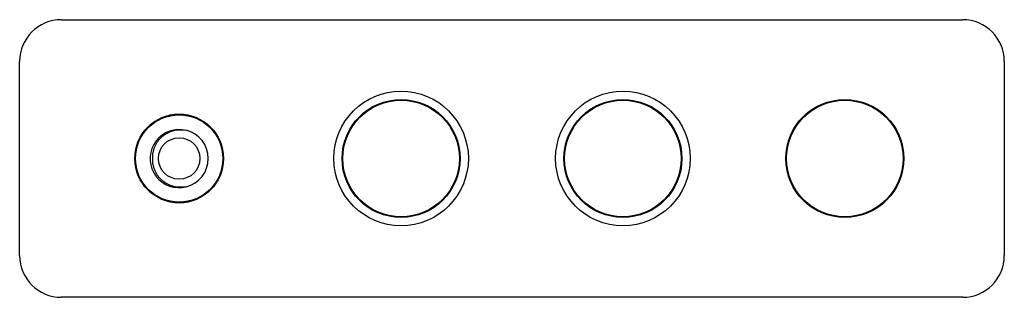
# Paper-space layout '_Back' of a CAD drawing. Units: inches. Extents: x -9.5 to 4.4, y 3.3 to 7.3.
import ezdxf

# ---------------------------------------------------------------- set-up
doc = ezdxf.new("R2010")
doc.units = ezdxf.units.IN
doc.header["$MEASUREMENT"] = 0

psp = doc.layouts.new('_Back')

# ---------------------------------------------------------------- linework, layer by layer
at = {"color": 7, "linetype": 'Continuous', "lineweight": 25}
for p, q in [((-8.941, 7.277), (3.854, 7.277)), ((-9.532, 3.931), (-9.532, 6.687)), ((4.445, 6.687), (4.445, 3.931)), ((-4.253, 6.135), (-4.254, 6.125)), ((-3.983, 6.125), (-3.983, 6.135)), ((-1.12, 6.132), (-1.12, 6.122)), ((-0.817, 6.122), (-0.817, 6.132)), ((2.046, 6.135), (2.045, 6.125)), ((2.317, 6.125), (2.316, 6.135)), ((-7.671, 4.836), (-7.671, 4.825)), ((-6.864, 4.825), (-6.864, 4.836)), ((-1.104, 4.493), (-1.104, 4.483)), ((-0.834, 4.483), (-0.833, 4.493)), ((3.854, 3.34), (-8.941, 3.34))]:
    psp.add_line(p, q, dxfattribs=at)
for centre, radius in [((-4.118, 5.309), 0.955), ((-0.969, 5.309), 0.955), ((-4.118, 5.309), 0.837), ((-4.118, 5.309), 0.827), ((-0.969, 5.309), 0.837), ((-0.969, 5.309), 0.827), ((2.181, 5.309), 0.837), ((2.181, 5.309), 0.827), ((-7.268, 5.309), 0.63), ((-7.268, 5.309), 0.62), ((-7.268, 5.309), 0.295)]:
    psp.add_circle(centre, radius, dxfattribs=at)
for centre, radius, start, end in [((-8.941, 6.687), 0.591, 90, 180), ((3.854, 6.687), 0.591, 0, 90), ((-7.269, 5.307), 0.412, 84.4586, 284.1348), ((-7.268, 5.309), 0.413, 283.8746, 76.1254), ((-8.941, 3.931), 0.591, 180, 270), ((3.854, 3.931), 0.591, 270, 0)]:
    psp.add_arc(centre, radius, start, end, dxfattribs=at)
for points, knots in [([(-7.642, 5.309), (-7.644, 5.339), (-7.642, 5.369), (-7.634, 5.412), (-7.63, 5.427), (-7.621, 5.456), (-7.616, 5.47), (-7.604, 5.497), (-7.598, 5.51), (-7.583, 5.536), (-7.574, 5.548), (-7.547, 5.584), (-7.527, 5.606), (-7.492, 5.634), (-7.48, 5.643), (-7.455, 5.66), (-7.443, 5.667), (-7.416, 5.681), (-7.403, 5.687), (-7.375, 5.697), (-7.36, 5.702), (-7.317, 5.713), (-7.287, 5.717), (-7.243, 5.718), (-7.228, 5.718), (-7.198, 5.715), (-7.183, 5.713), (-7.169, 5.71)], [0, 0, 0, 0, 0.125, 0.125, 0.1875, 0.1875, 0.25, 0.25, 0.3125, 0.3125, 0.375, 0.375, 0.5, 0.5, 0.5625, 0.5625, 0.625, 0.625, 0.6875, 0.6875, 0.75, 0.75, 0.875, 0.875, 0.9375, 0.9375, 1, 1, 1, 1]), ([(-7.169, 4.908), (-7.198, 4.902), (-7.228, 4.9), (-7.287, 4.901), (-7.317, 4.905), (-7.36, 4.916), (-7.375, 4.921), (-7.403, 4.931), (-7.416, 4.937), (-7.443, 4.951), (-7.455, 4.958), (-7.48, 4.975), (-7.492, 4.984), (-7.527, 5.012), (-7.547, 5.034), (-7.574, 5.07), (-7.582, 5.082), (-7.598, 5.108), (-7.604, 5.121), (-7.616, 5.148), (-7.621, 5.162), (-7.63, 5.191), (-7.634, 5.205), (-7.642, 5.249), (-7.644, 5.279), (-7.642, 5.309)], [0, 0, 0, 0, 0.125, 0.125, 0.25, 0.25, 0.3125, 0.3125, 0.375, 0.375, 0.4375, 0.4375, 0.5, 0.5, 0.625, 0.625, 0.6875, 0.6875, 0.75, 0.75, 0.8125, 0.8125, 0.875, 0.875, 1, 1, 1, 1])]:
    psp.add_open_spline(points, degree=3, knots=knots, dxfattribs=at)

doc.saveas('drawing.dxf')
